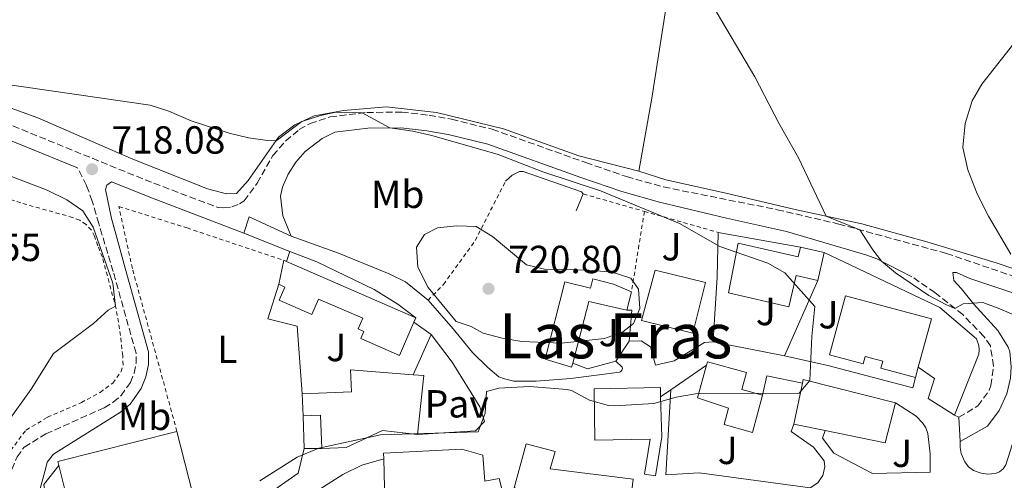
# Model space of a CAD drawing. Units: metres. Extents: x 628044 to 631502, y 4722676 to 4725053.
# Drawn here: x 628589 to 628840, y 4723932 to 4724050 of the extents above; entities that cross this region are included whole.
import ezdxf
from ezdxf.enums import TextEntityAlignment as Align

# ---------------------------------------------------------------- set-up
doc = ezdxf.new("R2010")
doc.units = ezdxf.units.M
doc.header["$MEASUREMENT"] = 0
doc.linetypes.add('DGN Style 2', pattern=[1.7399219301090239, 1.043953158065414, -0.6959687720436097])
doc.linetypes.add('DGN Style 3', pattern=[2.435890702152634, 1.739921930109024, -0.6959687720436097])
for name, color, linetype, lineweight in [('Camino', 7, 'DGN Style 3', 0), ('Cota de punto acotado terreno', 7, 'Continuous', 0), ('Curva de nivel intermedia', 30, 'Continuous', 0), ('Edificio', 1, 'Continuous', 13), ('Etiqueta de uso rústico', 92, 'Continuous', 0), ('Línea  de muro-pared o tapia', 1, 'Continuous', 13), ('Línea de asfalto', 7, 'Continuous', 13), ('Línea de bordillo', 7, 'Continuous', 13), ('Línea de cambio de uso (parcela vista)', 92, 'Continuous', 0), ('Línea de muro de contención', 1, 'Continuous', 13), ('Margen derecho', 7, 'Continuous', 0), ('Nave industrial', 1, 'Continuous', 13), ('Pavimento', 7, 'Continuous', 0), ('Punto acotado terreno (símbolo)', 7, 'Continuous', 0), ('Tela metálica o alambrada', 7, 'DGN Style 2', 0), ('Texto de Área (paraje) menor', 7, 'Continuous', 0), ('Valla', 7, 'DGN Style 2', 0), ('Zona ajardinada', 92, 'Continuous', 0)]:
    doc.layers.add(name, color=color, linetype=linetype, lineweight=lineweight)
doc.styles.add('Style-Arial', font='arial.ttf')

# ---------------------------------------------------------------- blocks, each defined once
blk = doc.blocks.new('5PATER')
at = {"layer": 'Punto acotado terreno (símbolo)', "linetype": 'Continuous', "lineweight": 0}
h = blk.add_hatch(color=51, dxfattribs=at)
edge = h.paths.add_edge_path()
edge.add_ellipse((0, 0), major_axis=(-0.1095731443231308, -0.1110710700762829), ratio=0.9994222409660317, start_angle=0, end_angle=360)

msp = doc.modelspace()

# ---------------------------------------------------------------- linework, layer by layer
at = {"layer": 'Camino', "color": 7, "linetype": 'DGN Style 3', "lineweight": 0}
for points in [[(628577.879999999, 4724026.230000001, 717.0500000000029), (628620.6900000017, 4724008.790000001, 717.779999999999), (628639.36, 4724001.670000002, 718.5099999999949), (628640.7800000014, 4724001.58, 718.5899999999965), (628642.8899999993, 4724001.859999999, 718.6300000000048), (628644.8799999985, 4724002.619999999, 718.5599999999978), (628646.0799999988, 4724003.380000002, 718.4600000000065), (628649.3399999999, 4724007.920000001, 717.7899999999937), (628653.39, 4724015.020000001, 717.0700000000072), (628656.6700000013, 4724018.710000004, 716.3099999999977), (628660.1000000001, 4724021.609999999, 715.7400000000054), (628662.8999999985, 4724023.200000001, 715.4100000000037), (628668.0399999995, 4724024.87, 715.3600000000007), (628677.3700000013, 4724026.000000002, 715.0599999999978), (628686.3299999977, 4724026.090000001, 714.9700000000014), (628693.3500000006, 4724025.290000001, 714.9199999999984), (628699.0599999992, 4724024.27, 714.9400000000024), (628709.4599999995, 4724021.720000002, 714.9499999999972), (628733.4299999997, 4724013.170000002, 714.8099999999977), (628743.8299999977, 4724009.600000001, 714.3600000000007), (628753.2699999991, 4724006.960000002, 714.1199999999955), (628782.350000001, 4724001.15, 711.979999999996), (628798.089999999, 4723997.480000001, 710.4600000000065), (628825.6099999985, 4723989.970000001, 708.1300000000048), (628846.9999999992, 4723982.660000001, 705.529999999999)], [(628583.1000000003, 4723927.290000002, 718.5800000000019), (628585.6099999984, 4723932.52, 718.4199999999984), (628587.9799999997, 4723937.92, 718.3899999999995), (628589.7899999979, 4723940.460000001, 718.2500000000001), (628595.3400000001, 4723943.800000001, 718.1900000000023), (628610.2499999988, 4723950.510000001, 718.2200000000012), (628612.5599999977, 4723951.920000001, 718.2500000000001), (628614.5499999993, 4723953.61, 718.2599999999949), (628616.9299999997, 4723956.930000001, 718.2799999999991), (628617.8799999976, 4723959.300000002, 718.2899999999936), (628618.3799999983, 4723961.890000002, 718.300000000003), (628618.3799999983, 4723964.460000004, 718.300000000003), (628612.5599999977, 4723985.310000002, 719.7299999999959), (628608.8500000018, 4723997.580000001, 719.6199999999953), (628607.2100000011, 4724003.340000002, 718.6499999999944), (628605.7299999993, 4724007.34, 718.229999999996), (628603.4400000004, 4724011.83, 717.550000000003)], [(628828.8099999994, 4723948.060000001, 712.8500000000058), (628833.6799999997, 4723950.970000001, 711.9299999999931), (628836.5900000001, 4723954.980000001, 711.3999999999944), (628837.0199999991, 4723956.210000004, 711.3399999999965), (628837.6900000019, 4723961.17, 711.1499999999943), (628836.8599999984, 4723966.300000002, 710.9700000000012), (628835.1999999997, 4723968.760000001, 710.9100000000037), (628829.7899999983, 4723974.330000001, 710.2700000000042), (628822.6999999983, 4723979.930000001, 709.300000000003), (628816.7800000019, 4723984.010000002, 709.3999999999943)]]:
    msp.add_polyline3d(points, dxfattribs=at)
at = {"layer": 'Curva de nivel intermedia', "color": 30, "linetype": 'Continuous', "lineweight": 0, "flags": 128}
for points, elevation in [([(628845.05, 4723973.289999999), (628839.3200000013, 4723975.779999999), (628834.9500000017, 4723977.409999998), (628829.9500000015, 4723977.09), (628827.8200000013, 4723975.88), (628825.4400000009, 4723976.859999998), (628821.1400000004, 4723979.179999999), (628812.5999999997, 4723985.04), (628809.0200000012, 4723987.960000001), (628806.8200000018, 4723990.84), (628803.5200000005, 4723995.999999999), (628794.8700000005, 4723999.480000001), (628787.8400000007, 4724014.400000001), (628782.8000000003, 4724023.279999999), (628776.6300000012, 4724035.15), (628764.5700000002, 4724055.680000001), (628759.3200000019, 4724063.3), (628754.1699999999, 4724069.270000001), (628743.1500000004, 4724079.449999999), (628734.3600000017, 4724088.949999998)], 710.0000000000001), ([(628842.0700000006, 4723989.760000001), (628836.3600000021, 4723999.51), (628833.4600000007, 4724005.189999999), (628831.1400000006, 4724011.300000001), (628829.7900000005, 4724017.01), (628830.4600000011, 4724023.21), (628832.2100000012, 4724028.960000001), (628834.7200000014, 4724033.279999999), (628843.7900000017, 4724044.819999999)], 705), ([(628583.0500000011, 4724033.500000001), (628622.0300000005, 4724027.91), (628626.7600000001, 4724026.380000002), (628632.5100000012, 4724023.859999998), (628642.2300000021, 4724020.680000001), (628647.1699999997, 4724019.49), (628652.0300000011, 4724018.82), (628654.2100000003, 4724018.750000001), (628660.7700000006, 4724023.699999999), (628665.5400000005, 4724025.269999999), (628669.49, 4724026.050000001), (628676.2500000015, 4724025.930000001), (628683.29, 4724022.05), (628689.2100000011, 4724021.25), (628694.0700000003, 4724020.099999999), (628711.0100000007, 4724015.25), (628722.4200000013, 4724010.850000001), (628737.1800000003, 4724005.930000001)], 715.0000000000001), ([(628578.4800000002, 4724012.710000001), (628595.6500000008, 4724006.109999998), (628600.6799999999, 4724003.63), (628604.8100000008, 4724000.84), (628607.4300000003, 4723996.649999999), (628612.4400000017, 4723982.38), (628613.1400000011, 4723976.45), (628611.2700000004, 4723975.42), (628607.550000001, 4723972.08), (628597.2600000004, 4723964.34), (628591.5300000014, 4723955.279999998), (628585.3800000001, 4723946.519999999)], 720), ([(628737.1800000003, 4724005.930000001), (628757.3600000017, 4723997.619999999), (628767.7100000007, 4723991.759999999), (628779.9300000004, 4723987.480000001), (628784.2700000011, 4723984.970000001), (628792.0100000015, 4723976.380000001), (628791.1800000002, 4723968.709999999), (628790.6799999994, 4723957.5), (628787.9800000016, 4723954.270000001), (628761.4400000009, 4723954.09), (628756.5300000003, 4723953.180000001), (628750.8000000014, 4723951.59), (628740.7200000008, 4723950.989999999), (628739.1800000007, 4723951.060000001), (628734.3700000006, 4723952.439999999), (628729.7100000003, 4723954.9), (628728.5999999995, 4723955.189999999), (628719.0500000007, 4723955.949999998), (628711.1900000018, 4723955.509999999), (628707.9700000009, 4723954.679999999), (628707.6800000004, 4723949.119999998), (628705.860000001, 4723944.310000001), (628680.8800000006, 4723943.559999999), (628665.1300000015, 4723940.15), (628659.5700000003, 4723937.899999999), (628650.0199999994, 4723931.8)], 715.0000000000001), ([(628727.1700000011, 4723967.02), (628717.0400000013, 4723967.46), (628711.9900000021, 4723968.279999998), (628707.1500000006, 4723969.529999999), (628704.0500000004, 4723971.249999999), (628700.2400000016, 4723972.519999998), (628693.1200000005, 4723981.24), (628690.4900000019, 4723986.449999998), (628690.150000002, 4723991.570000002), (628692.1200000013, 4723994.789999999), (628695.5000000009, 4723996.529999998), (628700.4000000004, 4723997.039999999), (628705.3899999993, 4723996.819999999), (628709.5300000011, 4723994.3), (628718.2300000006, 4723987.039999999), (628722.8500000006, 4723985.949999999), (628734.1900000018, 4723985.659999998), (628740.1900000012, 4723985.16), (628744.9100000019, 4723983.600000001), (628746.8899999999, 4723980.789999999), (628747.2300000018, 4723975.84), (628745.6100000015, 4723972.06), (628742.850000001, 4723969.95), (628738.1600000015, 4723968.2), (628727.1700000011, 4723967.02)], 720)]:
    msp.add_lwpolyline(points, dxfattribs=dict(at, elevation=elevation))
at = {"layer": 'Edificio', "color": 51, "linetype": 'Continuous', "lineweight": 13, "extrusion": (0.04179394191113587, -0.009613288431721113, 0.9990800023546949), "elevation": -18415.77413988663, "flags": 128}
msp.add_lwpolyline([(4744725.023907797, 445776.8043791787), (4744725.023907796, 445770.5085154565)], dxfattribs=at)
at = {"layer": 'Edificio', "color": 51, "linetype": 'Continuous', "lineweight": 13, "elevation": 718.1699999999983, "flags": 128}
msp.add_lwpolyline([(628794.4000000004, 4723990.17), (628792.7599999999, 4723983.039999999)], dxfattribs=at)
at = {"layer": 'Edificio', "color": 51, "linetype": 'Continuous', "lineweight": 13, "extrusion": (-0.05733384277007886, -0.2745753562955348, 0.9598547828647812), "elevation": -1332439.561076042, "flags": 128}
msp.add_lwpolyline([(-350202.5601062342, 4562146.101018501), (-350202.5601062342, 4562152.625142962)], dxfattribs=at)
at = {"layer": 'Edificio', "color": 51, "linetype": 'Continuous', "lineweight": 13, "extrusion": (-0.0234260627806, 0.01008622142934216, 0.9996746909469488), "elevation": 33643.51721638931, "flags": 128}
msp.add_lwpolyline([(-4587514.479598554, -1290291.674524492), (-4587514.479598555, -1290290.890368896)], dxfattribs=at)
at = {"layer": 'Edificio', "color": 51, "linetype": 'Continuous', "lineweight": 13, "extrusion": (-0.02008968064842374, 0.008729625368793651, 0.9997600704030768), "elevation": 29332.4751768184, "flags": 128}
msp.add_lwpolyline([(-4583164.266704862, -1305762.795780967), (-4583164.266704862, -1305726.729925923)], dxfattribs=at)
at = {"layer": 'Edificio', "color": 51, "linetype": 'Continuous', "lineweight": 13, "extrusion": (-0.02812506961622969, -0.1080839452193951, 0.9937438509218023), "elevation": -527550.8853709584, "flags": 128}
msp.add_lwpolyline([(-581152.4478003167, 4700559.654290503), (-581152.4478003167, 4700554.819189677)], dxfattribs=at)
at = {"layer": 'Edificio', "color": 51, "linetype": 'Continuous', "lineweight": 13, "extrusion": (0.2254453949221453, -0.1818724428463961, 0.9571294522902754), "elevation": -716721.5362517486, "flags": 128}
msp.add_lwpolyline([(4071489.405660318, 2370769.489325353), (4071485.047831492, 2370778.81058213), (4071470.196313947, 2370771.836901134)], dxfattribs=at)
at = {"layer": 'Edificio', "color": 51, "linetype": 'Continuous', "lineweight": 13, "extrusion": (0.003332292002880535, 0.007636502495235744, 0.9999652892274051), "elevation": 38893.89889090133, "flags": 128}
msp.add_lwpolyline([(628684.0355639595, 4723814.246030367), (628683.5555333004, 4723813.145998293)], dxfattribs=at)
at = {"layer": 'Edificio', "color": 51, "linetype": 'Continuous', "lineweight": 13, "extrusion": (-0.05234247859887193, 0.04460493745796378, 0.9976325297866433), "elevation": 178523.422833131, "flags": 128}
msp.add_lwpolyline([(-4003282.072423703, -2579321.795965889), (-4003283.650859829, -2579319.614787447), (-4003271.171173156, -2579311.035485577)], dxfattribs=at)
at = {"layer": 'Edificio', "color": 51, "linetype": 'Continuous', "lineweight": 13, "extrusion": (-0.05418264560318804, -0.1994222372539268, 0.9784145400616643), "elevation": -975431.6520747886, "flags": 128}
msp.add_lwpolyline([(-631769.4128202031, 4621755.060689761), (-631769.4128202032, 4621752.254036953)], dxfattribs=at)
at = {"layer": 'Edificio', "color": 51, "linetype": 'Continuous', "lineweight": 13, "extrusion": (0.001903502010360055, 0.009126379503713415, 0.9999565419943264), "elevation": 45029.34199662915, "flags": 128}
msp.add_lwpolyline([(628784.1102731944, 4723732.070950896), (628786.3004595842, 4723742.5713882)], dxfattribs=at)
at = {"layer": 'Edificio', "color": 51, "linetype": 'Continuous', "lineweight": 13, "extrusion": (0.07198734632916386, -0.004656339484239127, 0.9973946763799638), "elevation": 23986.46582148498, "flags": 128}
msp.add_lwpolyline([(4754692.491711812, -321663.9438112468), (4754693.452640265, -321664.082434861), (4754688.967232858, -321688.064320116)], dxfattribs=at)
at = {"layer": 'Edificio', "color": 51, "linetype": 'Continuous', "lineweight": 13, "extrusion": (0.008864709332492256, -0.2158364015570096, 0.9763892997628414), "elevation": -1013323.241117543, "flags": 128}
msp.add_lwpolyline([(821987.4420678732, 4583493.936398122), (821987.4420678732, 4583499.67665073)], dxfattribs=at)
at = {"layer": 'Edificio', "color": 51, "linetype": 'Continuous', "lineweight": 13, "extrusion": (0.07106746024897684, -0.001558875743587462, 0.997470293292074), "elevation": 38040.3533704221, "flags": 128}
msp.add_lwpolyline([(4736605.45728698, -523686.3659760022), (4736595.192505383, -523683.9744579105), (4736598.004685594, -523668.4999290818)], dxfattribs=at)
at = {"layer": 'Edificio', "color": 51, "linetype": 'Continuous', "lineweight": 13, "extrusion": (0.001966108043425054, 0.2228412442493311, 0.9748527654372078), "elevation": 1054629.340493875, "flags": 128}
msp.add_lwpolyline([(-586964.1404869414, -4610212.741938782), (-586963.7055973691, -4610221.447349231), (-586959.3173562883, -4610221.222982981)], dxfattribs=at)
at = {"layer": 'Edificio', "color": 51, "linetype": 'Continuous', "lineweight": 13, "extrusion": (0.06832209872354994, -0.01393805018367013, 0.9975659484881625), "elevation": -22164.38146206148, "flags": 128}
msp.add_lwpolyline([(4754298.091984726, 327406.1957856652), (4754298.091984726, 327414.370252009)], dxfattribs=at)
at = {"layer": 'Edificio', "color": 51, "linetype": 'Continuous', "lineweight": 13, "extrusion": (-0.0007396140415324081, 0.03005024452326461, 0.9995481157879104), "elevation": 142207.7878736798, "flags": 128}
msp.add_lwpolyline([(-744724.4711548935, -4704878.838310956), (-744724.4711548935, -4704889.816594063)], dxfattribs=at)
at = {"layer": 'Edificio', "color": 1, "linetype": 'Continuous', "lineweight": 13}
for points in [[(628772.3899999997, 4723992.59, 723.2299999999959), (628787.6900000004, 4723989.07, 723.3899999999995), (628788.2699999996, 4723991.58, 718.4400000000023), (628794.4000000004, 4723990.17, 718.1699999999983), (628792.7599999999, 4723983.039999999, 718.1699999999983), (628787.1900000004, 4723984.32, 723.1199999999953), (628785.3499999996, 4723976.32, 720.2100000000065), (628769.9199999999, 4723979.869999999, 720.3800000000047)], [(628656.8700000001, 4723987.890000001, 723.5200000000042), (628689.9400000004, 4723973.52, 724.3099999999977), (628689.4600000001, 4723972.42, 724.320000000007), (628685.75, 4723963.880000001, 724.4100000000036), (628675.8600000005, 4723968.180000001, 724.1999999999972), (628676.6600000003, 4723970.029999999, 724.25), (628675.2000000002, 4723970.67, 723.9799999999959), (628676.3799999999, 4723973.380000001, 722.1499999999943), (628665.0899999999, 4723978.289999999, 721.779999999999), (628663.3799999999, 4723974.350000001, 721.3999999999943), (628654.9900000002, 4723977.99, 721.6699999999983), (628656.4600000001, 4723981.369999999, 721.6699999999983), (628654.8700000001, 4723982.07, 721.6699999999983), (628656.1500000004, 4723988.199999999, 723.5)], [(628764, 4723982.49, 722.9100000000036), (628760.79, 4723969.560000001, 725.7599999999949), (628747.6100000005, 4723972.83, 725.6000000000058), (628751.1799999997, 4723985.67, 722.75)], [(628740.5199999996, 4723982.08, 723.9799999999959), (628745.0800000001, 4723980.130000001, 723.5500000000029), (628743.8700000001, 4723975.480000001, 723.0099999999949), (628734.1900000004, 4723977.689999999, 725.7100000000065), (628730.0599999997, 4723961.939999999, 723.6900000000023), (628729.7800000003, 4723960.869999999, 723.5500000000029), (628723.0199999996, 4723962.91, 724.679999999993), (628728.0199999996, 4723982.710000001, 726.25), (628734.5899999999, 4723981.039999999, 723.7100000000065), (628735.1900000004, 4723983.430000001, 723.820000000007)], [(628821.7699999996, 4723973.210000001, 720.429999999993), (628818.4299999997, 4723960.859999999, 717.7299999999959), (628817.7100000001, 4723958.210000001, 717.1499999999943), (628808.8600000005, 4723960.609999999, 717.3099999999977), (628809.3399999999, 4723962.369999999, 720.5399999999936), (628804.8399999999, 4723963.58, 720.1100000000006), (628804.3300000001, 4723961.720000001, 717.1999999999972), (628795.7300000006, 4723964.050000001, 717.6300000000047), (628799.8099999997, 4723979.15, 720.6499999999943)], [(628778.6100000005, 4723953.720000001, 716.9799999999959), (628776.0199999996, 4723944.199999999, 716.9799999999959), (628768.75, 4723946.180000001, 716.9799999999959), (628769.9000000004, 4723950.390000001, 722.3099999999977), (628762.0099999999, 4723953.050000001, 721.5599999999977), (628764.2599999999, 4723961.359999999, 721.070000000007), (628764.4900000002, 4723962.199999999, 721.0200000000042), (628774.4699999997, 4723959.480000001, 721.0800000000019), (628773.2999999998, 4723955.17, 716.9799999999959)], [(628691.9600000001, 4723958.74, 720.5399999999936), (628690.3799999999, 4723943.689999999, 721.1300000000047), (628681.3799999999, 4723944.640000001, 720.2700000000042), (628672.1200000001, 4723940.369999999, 723.820000000007), (628665.8799999999, 4723940.109999999, 722.8000000000029), (628665.5199999996, 4723948.600000001, 720.8600000000006), (628661.1299999999, 4723948.42, 720.9100000000036), (628660.9000000004, 4723954.02, 722.1499999999943), (628673.5099999999, 4723954.550000001, 719.8899999999995), (628673.2699999996, 4723960.199999999, 719.4600000000065), (628689.2800000003, 4723958.949999999, 720.3899999999995)], [(628812.5899999999, 4723951.730000001, 718.1100000000006), (628809.9800000006, 4723941.52, 718.279999999999), (628794.6100000005, 4723944.67, 719.3800000000047), (628786.6200000001, 4723946.300000001, 719.9499999999972), (628788.8099999997, 4723956.800000001, 719.8500000000058), (628789.0099999999, 4723957.75, 719.8399999999965)], [(628752.8499999996, 4723943.100000001, 721.7200000000012), (628751.2400000002, 4723933.060000001, 717.679999999993), (628748.4299999997, 4723933.51, 717.679999999993), (628749.8600000005, 4723942.430000001, 721.7200000000012), (628735.7400000002, 4723942.230000001, 721.3999999999943), (628735.5300000003, 4723955.310000001, 721.779999999999), (628752.4800000006, 4723955.640000001, 721.779999999999), (628752.5499999998, 4723953.33, 721.7700000000042)], [(628750.7599999999, 4723928.66, 713.75), (628750.2699999996, 4723924.630000001, 713.5899999999965), (628744.9100000003, 4723925.279999999, 717.5800000000019), (628744.5300000003, 4723922.130000001, 716.3399999999965), (628742.4199999999, 4723922.380000001, 716.2299999999959), (628742.0800000001, 4723919.52, 715.75), (628758.0300000003, 4723919.439999999, 715.4199999999983), (628758.8300000001, 4723907.07, 715.6399999999995), (628732.04, 4723905.279999999, 713), (628731.6699999999, 4723910.789999999, 712.8899999999995), (628741.1699999999, 4723911.430000001, 715.5800000000019), (628741.0700000003, 4723912.960000001, 715.3699999999953), (628730.0800000001, 4723913.380000001, 714.3999999999943), (628730.4299999997, 4723918.390000001, 714.3999999999943), (628721.3700000001, 4723919.27, 714.3999999999943), (628722.4500000002, 4723928.66, 719.4600000000065), (628715.0499999998, 4723929.99, 717.7400000000052), (628718.1500000004, 4723941.289999999, 717.4100000000036), (628725.54, 4723939.27, 717.5800000000019), (628724.3300000001, 4723934.84, 717.679999999993), (628745.4900000002, 4723932.27, 717.3099999999977), (628745.1399999997, 4723929.350000001, 713.9700000000012)]]:
    msp.add_polyline3d(points, close=True, dxfattribs=at)
at = {"layer": 'Edificio', "color": 51, "linetype": 'Continuous', "lineweight": 13}
for points in [[(628792.7599999999, 4723983.039999999, 718.1699999999983), (628787.1900000004, 4723984.32, 723.1199999999953), (628785.3499999996, 4723976.32, 720.2100000000065), (628769.9199999999, 4723979.869999999, 720.3800000000047), (628772.3899999997, 4723992.59, 723.2299999999959), (628787.6900000004, 4723989.07, 723.3899999999995), (628788.2699999996, 4723991.58, 718.4400000000023)], [(628760.79, 4723969.560000001, 725.7599999999949), (628747.6100000005, 4723972.83, 725.6000000000058), (628751.1799999997, 4723985.67, 722.75), (628764, 4723982.49, 722.9100000000036), (628760.79, 4723969.560000001, 725.7599999999949)], [(628689.4600000001, 4723972.42, 724.320000000007), (628685.75, 4723963.880000001, 724.4100000000036), (628675.8600000005, 4723968.180000001, 724.1999999999972), (628676.6600000003, 4723970.029999999, 724.25), (628675.2000000002, 4723970.67, 723.9799999999959), (628676.3799999999, 4723973.380000001, 722.1499999999943), (628665.0899999999, 4723978.289999999, 721.779999999999), (628663.3799999999, 4723974.350000001, 721.3999999999943), (628654.9900000002, 4723977.99, 721.6699999999983), (628656.4600000001, 4723981.369999999, 721.6699999999983), (628654.8700000001, 4723982.07, 721.6699999999983)], [(628730.0599999997, 4723961.939999999, 723.6900000000023), (628729.7800000003, 4723960.869999999, 723.5500000000029), (628723.0199999996, 4723962.91, 724.679999999993), (628728.0199999996, 4723982.710000001, 726.25), (628734.5899999999, 4723981.039999999, 723.7100000000065), (628735.1900000004, 4723983.430000001, 723.820000000007), (628740.5199999996, 4723982.08, 723.9799999999959), (628745.0800000001, 4723980.130000001, 723.5500000000029)], [(628817.7100000001, 4723958.210000001, 717.1499999999943), (628808.8600000005, 4723960.609999999, 717.3099999999977), (628809.3399999999, 4723962.369999999, 720.5399999999936), (628804.8399999999, 4723963.58, 720.1100000000006), (628804.3300000001, 4723961.720000001, 717.1999999999972), (628795.7300000006, 4723964.050000001, 717.6300000000047), (628799.8099999997, 4723979.15, 720.6499999999943), (628821.7699999996, 4723973.210000001, 720.429999999993), (628818.4299999997, 4723960.859999999, 717.7299999999959)], [(628778.6100000005, 4723953.720000001, 716.9799999999959), (628776.0199999996, 4723944.199999999, 716.9799999999959), (628768.75, 4723946.180000001, 716.9799999999959), (628769.9000000004, 4723950.390000001, 722.3099999999977), (628762.0099999999, 4723953.050000001, 721.5599999999977), (628764.2599999999, 4723961.359999999, 721.070000000007)], [(628764.2599999999, 4723961.359999999, 721.070000000007), (628764.4900000002, 4723962.199999999, 721.0200000000042), (628774.4699999997, 4723959.480000001, 721.0800000000019), (628773.2999999998, 4723955.17, 716.9799999999959), (628778.6100000005, 4723953.720000001, 716.9799999999959)], [(628660.9000000004, 4723954.02, 722.1499999999943), (628673.5099999999, 4723954.550000001, 719.8899999999995), (628673.2699999996, 4723960.199999999, 719.4600000000065), (628689.2800000003, 4723958.949999999, 720.3899999999995)], [(628752.5499999998, 4723953.33, 721.7700000000042), (628752.8499999996, 4723943.100000001, 721.7200000000012), (628751.2400000002, 4723933.060000001, 717.679999999993), (628748.4299999997, 4723933.51, 717.679999999993), (628749.8600000005, 4723942.430000001, 721.7200000000012), (628735.7400000002, 4723942.230000001, 721.3999999999943), (628735.5300000003, 4723955.310000001, 721.779999999999), (628752.4800000006, 4723955.640000001, 721.779999999999), (628752.5499999998, 4723953.33, 721.7700000000042)], [(628690.3799999999, 4723943.689999999, 721.1300000000047), (628681.3799999999, 4723944.640000001, 720.2700000000042), (628672.1200000001, 4723940.369999999, 723.820000000007), (628665.8799999999, 4723940.109999999, 722.8000000000029)], [(628715.0499999998, 4723929.99, 717.7400000000052), (628718.1500000004, 4723941.289999999, 717.4100000000036), (628725.54, 4723939.27, 717.5800000000019), (628724.3300000001, 4723934.84, 717.679999999993), (628745.4900000002, 4723932.27, 717.3099999999977), (628745.1399999997, 4723929.350000001, 713.9700000000012), (628750.7599999999, 4723928.66, 713.75)], [(628681.7199999997, 4723937.4, 717.6199999999953), (628681.6799999997, 4723938.859999999, 717.5800000000019), (628701.6900000004, 4723939.949999999, 717.679999999993), (628707.0499999998, 4723938.359999999, 717.9499999999972), (628707.5899999999, 4723931.75, 718.0099999999949), (628711.2400000002, 4723932.4, 715.4199999999983), (628713.0899999999, 4723924.949999999, 715.4199999999983), (628719.6799999997, 4723910.619999999, 714.5099999999949), (628718.9600000001, 4723910.529999999, 714.5200000000042)]]:
    msp.add_polyline3d(points, dxfattribs=at)
at = {"layer": 'Edificio', "color": 1, "linetype": 'Continuous', "lineweight": 13}
msp.add_polyline3d([(628681.9900000002, 4723926.430000001, 717.9499999999972), (628681.7199999997, 4723937.4, 717.6199999999953), (628681.6799999997, 4723938.859999999, 717.5800000000019), (628701.6900000004, 4723939.949999999, 717.679999999993), (628707.0499999998, 4723938.359999999, 717.9499999999972), (628707.5899999999, 4723931.75, 718.0099999999949), (628711.2400000002, 4723932.4, 715.4199999999983), (628713.0899999999, 4723924.949999999, 715.4199999999983)], dxfattribs=at)
at = {"layer": 'Línea  de muro-pared o tapia', "color": 1, "linetype": 'Continuous', "lineweight": 13, "extrusion": (0.01519719959696117, -0.002715849357754946, 0.9998808275423008), "elevation": -2558.243943317668, "flags": 128}
msp.add_lwpolyline([(628683.7356078544, 4724005.813977123), (628704.7781931444, 4724002.053963257)], dxfattribs=at)
at = {"layer": 'Línea  de muro-pared o tapia', "color": 1, "linetype": 'Continuous', "lineweight": 13, "extrusion": (0.02393186274344198, 0.05366538917741126, 0.9982721532478337), "elevation": 269277.1135773321, "flags": 128}
msp.add_lwpolyline([(1349721.663081111, -4562580.177694423), (1349721.663081111, -4562559.074813104)], dxfattribs=at)
at = {"layer": 'Línea  de muro-pared o tapia', "color": 1, "linetype": 'Continuous', "lineweight": 13, "extrusion": (0.03630529797892839, -0.03102656944602386, 0.998858987709012), "elevation": -123020.953424122, "flags": 128}
msp.add_lwpolyline([(3999695.406857806, 2588158.845242728), (3999696.261115499, 2588157.798273868), (3999689.814778853, 2588153.191610888)], dxfattribs=at)
at = {"layer": 'Línea  de muro-pared o tapia', "color": 1, "linetype": 'Continuous', "lineweight": 13, "extrusion": (-0.08675878959745412, 0.06334768765622509, 0.994213248199899), "elevation": 245423.9976461617, "flags": 128}
msp.add_lwpolyline([(-4185937.766280657, -2264698.315076266), (-4185937.766280657, -2264692.82284539)], dxfattribs=at)
at = {"layer": 'Línea  de muro-pared o tapia', "color": 1, "linetype": 'Continuous', "lineweight": 13, "extrusion": (0.009822691833592391, 0.02193520507592719, 0.9997111390313801), "elevation": 110516.851233155, "flags": 128}
msp.add_lwpolyline([(1356886.658834042, -4567032.529368982), (1356886.658834042, -4567021.295335867)], dxfattribs=at)
at = {"layer": 'Línea  de muro-pared o tapia', "color": 1, "linetype": 'Continuous', "lineweight": 13, "extrusion": (-0.009927940799525824, -0.01476241632067426, 0.9998417410049735), "elevation": -75259.49821334374, "flags": 128}
msp.add_lwpolyline([(628720.6848926933, 4723371.255634394), (628717.2339705648, 4723366.125075313)], dxfattribs=at)
at = {"layer": 'Línea  de muro-pared o tapia', "color": 1, "linetype": 'Continuous', "lineweight": 13, "extrusion": (-0.02825362697688552, -0.216828736728236, 0.9758007130000923), "elevation": -1041353.723587035, "flags": 128}
msp.add_lwpolyline([(13088.15658212896, 4650440.16702753), (13085.6397966675, 4650441.401811294), (13082.601992902, 4650440.944483975)], dxfattribs=at)
at = {"layer": 'Línea  de muro-pared o tapia', "color": 1, "linetype": 'Continuous', "lineweight": 13, "extrusion": (0.03909378324876637, -0.007685653159285207, 0.9992059881960343), "elevation": -11008.90405594747, "flags": 128}
msp.add_lwpolyline([(4756531.930121648, 294086.4573245433), (4756531.930121648, 294105.0306414253)], dxfattribs=at)
at = {"layer": 'Línea  de muro-pared o tapia', "color": 1, "linetype": 'Continuous', "lineweight": 13, "extrusion": (0.03390496514353197, 0.0124880781841943, 0.9993470374408889), "elevation": 81030.00655123385, "flags": 128}
msp.add_lwpolyline([(4215524.63149261, -2221243.598345148), (4215525.304004925, -2221236.125679814), (4215527.980497345, -2221233.081260604)], dxfattribs=at)
at = {"layer": 'Línea  de muro-pared o tapia', "color": 1, "linetype": 'Continuous', "lineweight": 13, "extrusion": (0.001087711245426618, -0.03235940951837725, 0.999475705307472), "elevation": -151462.9260402667, "flags": 128}
msp.add_lwpolyline([(787004.8337601223, 4697713.063917194), (787004.8337601223, 4697721.402993881)], dxfattribs=at)
at = {"layer": 'Línea  de muro-pared o tapia', "color": 1, "linetype": 'Continuous', "lineweight": 13, "extrusion": (0.003072653350450647, -0.01024022694433835, 0.9999428466435051), "elevation": -45726.60092712584, "flags": 128}
msp.add_lwpolyline([(628635.0824180854, 4723699.494595869), (628654.6720797736, 4723713.185313707), (628656.241887993, 4723719.515645622)], dxfattribs=at)
at = {"layer": 'Línea  de muro-pared o tapia', "color": 1, "linetype": 'Continuous', "lineweight": 13, "extrusion": (0.1308535122493572, 0.0005854743054410163, 0.9914015410275724), "elevation": 85739.68914705068, "flags": 128}
msp.add_lwpolyline([(4721080.031688186, -644114.512869415), (4721080.031688186, -644110.0040558242)], dxfattribs=at)
at = {"layer": 'Línea  de muro-pared o tapia', "color": 1, "linetype": 'Continuous', "lineweight": 13, "extrusion": (0.02048328438222027, -0.005760294336549827, 0.9997736014068752), "elevation": -13617.44812808104, "flags": 128}
msp.add_lwpolyline([(4717703.971015044, 673593.9261567645), (4717704.939996758, 673594.3961295631), (4717710.659580591, 673592.0462655688)], dxfattribs=at)
at = {"layer": 'Línea  de muro-pared o tapia', "color": 1, "linetype": 'Continuous', "lineweight": 13}
for points in [[(628660.9000000004, 4723954.02, 718.9100000000036), (628659.5899999999, 4723971.390000001, 720.0899999999965), (628652.1299999999, 4723973.210000001, 720.5200000000042), (628654.8700000001, 4723982.07, 721.1699999999983)], [(628817.7100000001, 4723958.210000001, 714.9700000000012), (628817, 4723955.560000001, 714.7599999999949), (628795.3099999997, 4723961.289999999, 716.0500000000029), (628784.1799999997, 4723963.800000001, 716.8600000000006)], [(628643.54, 4723914.619999999, 715.5800000000019), (628662.5800000001, 4723927.859999999, 715.7400000000052), (628671.2400000002, 4723933.460000001, 715.8000000000029), (628676.1100000005, 4723935.83, 715.8000000000029), (628681.7199999997, 4723937.4, 715.8000000000029)]]:
    msp.add_polyline3d(points, dxfattribs=at)
at = {"layer": 'Línea de asfalto', "color": 7, "linetype": 'Continuous', "lineweight": 13, "extrusion": (-0.008888462335500655, 0.00302035127740766, 0.9999559353868908), "elevation": 9399.217381393008, "flags": 128}
msp.add_lwpolyline([(628639.6060042827, 4723987.538450661), (628628.895449629, 4723992.438473011), (628627.4955049348, 4723988.318454219)], dxfattribs=at)
at = {"layer": 'Línea de asfalto', "color": 7, "linetype": 'Continuous', "lineweight": 13, "extrusion": (-0.04243265843454505, 0.01703079488561186, 0.9989541638752708), "elevation": 54496.34239437649, "flags": 128}
msp.add_lwpolyline([(-4618216.935140594, -1174916.59062691), (-4618216.935140595, -1174903.905501763)], dxfattribs=at)
at = {"layer": 'Línea de asfalto', "color": 7, "linetype": 'Continuous', "lineweight": 13}
msp.add_polyline3d([(628693.079999998, 4723978.020000001, 718.7100000000065), (628687.2699999987, 4723982.690000001, 719.5099999999949), (628683.1400000004, 4723984.76, 719.6000000000058), (628670.1999999986, 4723990.050000001, 719.4900000000054), (628658.0500000004, 4723994.380000001, 718.9299999999931)], dxfattribs=at)
at = {"layer": 'Línea de bordillo', "color": 7, "linetype": 'Continuous', "lineweight": 13, "flags": 128}
for points, elevation in [([(628657.6999999996, 4723990.439999999), (628656.8700000002, 4723987.890000002)], 719.3999999999944), ([(628828.8099999994, 4723948.060000001), (628827.6600000004, 4723948.61)], 712.8500000000058)]:
    msp.add_lwpolyline(points, dxfattribs=dict(at, elevation=elevation))
at = {"layer": 'Línea de bordillo', "color": 7, "linetype": 'Continuous', "lineweight": 13, "extrusion": (0.3641378167575097, 0.09890162883907788, 0.9260788941661782), "elevation": 696804.6271227896, "flags": 128}
msp.add_lwpolyline([(4394024.481199844, -1708260.42243516), (4394016.306968584, -1708264.000205874), (4394003.391897643, -1708268.134518698)], dxfattribs=at)
at = {"layer": 'Línea de bordillo', "color": 7, "linetype": 'Continuous', "lineweight": 13, "extrusion": (0.003649565666210189, -0.06105624708427591, 0.9981276548430227), "elevation": -285420.0726309911, "flags": 128}
msp.add_lwpolyline([(909573.8089180795, 4669289.486061199), (909573.8089180795, 4669295.698741781)], dxfattribs=at)
at = {"layer": 'Línea de bordillo', "color": 7, "linetype": 'Continuous', "lineweight": 13}
msp.add_polyline3d([(628689.9400000019, 4723973.52, 718.9100000000037), (628685.3199999996, 4723976.980000001, 719.4499999999972), (628679.3099999992, 4723980.760000002, 720.100000000006), (628664.5899999985, 4723987.84, 719.6699999999983), (628657.6999999996, 4723990.439999999, 719.3999999999944)], dxfattribs=at)
at = {"layer": 'Línea de cambio de uso (parcela vista)', "color": 92, "linetype": 'Continuous', "lineweight": 0}
for points in [[(628746.9600000001, 4724011.02, 714.1699999999983), (628750.3300000001, 4724029.630000001, 712.0099999999949), (628754.5999999996, 4724057.57, 710.679999999993), (628761.8399999999, 4724101.4, 707.5800000000019), (628765.7400000002, 4724124.560000001, 705.6399999999995), (628769.6799999997, 4724148.939999999, 704.9199999999983), (628774.2699999996, 4724177.99, 704.8099999999977), (628774.9699999997, 4724179.279999999, 704.8099999999977), (628775.7300000006, 4724180.01, 704.8099999999977), (628779.4500000002, 4724180.01, 704.6399999999995), (628790.0300000003, 4724176.52, 704.4199999999983), (628811.8099999997, 4724168.550000001, 703.9799999999959), (628827.5199999996, 4724164.189999999, 703.4600000000065)], [(628746.9600000001, 4724011.02, 714.1699999999983), (628731.6600000003, 4724014.880000001, 714.3399999999965), (628712.3300000001, 4724021.83, 714.6199999999953), (628695.25, 4724026, 714.279999999999), (628682.4299999997, 4724027.41, 714.2299999999959), (628671.4199999999, 4724026.51, 714.6199999999953), (628663.9100000003, 4724025.119999999, 714.6199999999953), (628659.0099999999, 4724022.83, 714.6699999999983), (628654.8499999996, 4724019.66, 714.8399999999965), (628647.0499999998, 4724008.57, 716.779999999999), (628644.0999999996, 4724005.310000001, 717.7700000000042), (628641.5, 4724005.16, 717.8899999999995), (628636.6600000003, 4724006.52, 717.8899999999995), (628617.1500000004, 4724014.199999999, 716.8899999999995), (628593.2699999996, 4724024.630000001, 716.3300000000019), (628538.1100000005, 4724044.539999999, 715.1199999999953)], [(628857.4000000004, 4723981.050000001, 703.5899999999965), (628838.3499999996, 4723987.57, 705.8099999999977), (628820.6500000004, 4723992.890000001, 707.1399999999995), (628803.9600000001, 4723997.5, 709.2400000000052), (628787.3300000001, 4724001.119999999, 710.6300000000047), (628768.8700000001, 4724005.49, 712.5099999999949), (628753.8600000005, 4724008.800000001, 713.6199999999953), (628746.9600000001, 4724011.02, 714.1699999999983)]]:
    msp.add_polyline3d(points, dxfattribs=at)
at = {"layer": 'Línea de muro de contención', "color": 1, "linetype": 'Continuous', "lineweight": 13, "extrusion": (0.01423947340998643, 0.03367124097669744, 0.9993315190306445), "elevation": 168734.5189095266, "flags": 128}
msp.add_lwpolyline([(1260918.446729067, -4592722.595713568), (1260918.446729066, -4592727.245810341)], dxfattribs=at)
at = {"layer": 'Línea de muro de contención', "color": 1, "linetype": 'Continuous', "lineweight": 13, "extrusion": (-0.9506191684580848, 0.07135833211826031, 0.3020450049203916), "elevation": -260405.2475930582, "flags": 128}
msp.add_lwpolyline([(-4757780.096379625, 83262.42679122073), (-4757780.377091165, 83262.41695159559), (-4757796.670070412, 83261.86033408495), (-4757808.072253565, 83259.6574452236)], dxfattribs=at)
at = {"layer": 'Línea de muro de contención', "color": 1, "linetype": 'Continuous', "lineweight": 13, "extrusion": (0.04703114673533838, 0.03228540766024098, 0.9983715358968179), "elevation": 182802.804111252, "flags": 128}
msp.add_lwpolyline([(3538766.484723523, -3186659.764804115), (3538766.484723523, -3186670.808471983)], dxfattribs=at)
at = {"layer": 'Línea de muro de contención', "color": 1, "linetype": 'Continuous', "lineweight": 13, "extrusion": (0.07333473248022858, -0.01623102730886178, 0.9971752959056659), "elevation": -29848.63514690361, "flags": 128}
msp.add_lwpolyline([(4748212.279589755, 405821.4012188317), (4748217.369864793, 405821.4012188317), (4748217.491017384, 405812.0814858937)], dxfattribs=at)
at = {"layer": 'Línea de muro de contención', "color": 1, "linetype": 'Continuous', "lineweight": 13, "extrusion": (0.04676397003248877, 0.03194942989291217, 0.998394894336063), "elevation": 181047.6882570807, "flags": 128}
msp.add_lwpolyline([(3545846.712518733, -3178876.873196552), (3545846.712518733, -3178880.051387861)], dxfattribs=at)
at = {"layer": 'Línea de muro de contención', "color": 1, "linetype": 'Continuous', "lineweight": 13}
for points in [[(628732.7400000002, 4724005.17, 719.0599999999977), (628732.2999999998, 4724005.710000001, 719.0599999999977), (628717.4100000003, 4724010.949999999, 719.2299999999959), (628716.4900000002, 4724010.939999999, 719.2299999999959), (628714.5700000003, 4724009.99, 719.3300000000019), (628712.8700000001, 4724008.4, 719.3899999999995)], [(628827.6600000003, 4723948.609999999, 714.3300000000019), (628833.9199999999, 4723964.220000001, 714.3300000000019), (628834.04, 4723965.300000001, 714.2899999999936), (628833.9400000004, 4723966.390000001, 714.2700000000042), (628833.3200000003, 4723968.09, 714.2700000000042), (628823.9299999997, 4723976.119999999, 714.429999999993), (628794.4000000004, 4723990.17, 714.5399999999936)], [(628693.0800000001, 4723978.02, 719.320000000007), (628699.5099999999, 4723970.67, 718.7100000000065), (628704.4500000002, 4723964.600000001, 717.4900000000052), (628708.3600000005, 4723960.779999999, 716.6900000000023), (628711.1399999997, 4723958.390000001, 716.5500000000029), (628712.5899999999, 4723957.880000001, 716.5200000000042), (628715.04, 4723957.26, 716.4400000000023), (628720.7400000002, 4723957.289999999, 717.4900000000052), (628729.5999999996, 4723957.960000001, 718.5200000000042), (628742.04, 4723959.619999999, 718.9100000000036), (628742.1900000004, 4723959.67, 718.8999999999943), (628742.4500000002, 4723959.850000001, 718.8999999999943), (628742.6399999997, 4723960.100000001, 718.8999999999943), (628742.7599999999, 4723960.560000001, 718.9199999999983), (628742.75, 4723960.710000001, 718.9199999999983), (628742.7100000001, 4723960.869999999, 718.929999999993), (628741.0800000001, 4723962.430000001, 719.070000000007)], [(628749.9400000004, 4723966.09, 719.7599999999949), (628751.2100000001, 4723961.42, 719.3899999999995), (628755.9900000002, 4723962.5, 719.3899999999995), (628763.7699999996, 4723967.180000001, 719.4400000000023), (628765.9699999997, 4723967.380000001, 719.4400000000023)], [(628818.4299999997, 4723960.859999999, 714.429999999993), (628822.5499999998, 4723958, 714.3300000000019), (628820.9699999997, 4723952.859999999, 714.3300000000019), (628827.6600000003, 4723948.609999999, 714.3300000000019)], [(628755.1699999999, 4723955.119999999, 715.1900000000023), (628753.8799999999, 4723933.32, 713.679999999993), (628762.4299999997, 4723933.84, 713.7299999999959), (628790.8200000003, 4723930, 712.5), (628792.7300000006, 4723931.279999999, 712.5399999999936), (628794.0300000003, 4723933.17, 712.6499999999943), (628794.5199999996, 4723935.42, 712.8099999999977), (628794.3700000001, 4723936.949999999, 712.929999999993), (628791.6699999999, 4723940.460000001, 713.1999999999972), (628785.9500000002, 4723944.4, 713.4600000000065), (628786.6200000001, 4723946.300000001, 713.6300000000047)], [(628794.6100000005, 4723944.67, 713.7899999999936), (628793.9400000004, 4723942.75, 713.8999999999943), (628796.8099999997, 4723938.92, 713.8999999999943), (628806.6900000004, 4723933.65, 713.4600000000065), (628821.5, 4723934.050000001, 713.3600000000006), (628821.4699999997, 4723938.74, 713.4600000000065), (628820.9000000004, 4723943.9, 713.5200000000042), (628820.3200000003, 4723945.350000001, 713.6100000000006), (628819.4900000002, 4723946.680000001, 713.6699999999983), (628817.8700000001, 4723948.369999999, 713.7200000000012), (628812.5899999999, 4723951.730000001, 713.7899999999936)], [(628690.3799999999, 4723943.689999999, 716.429999999993), (628705.2100000001, 4723944.619999999, 715.3000000000029), (628707.4800000006, 4723947.02, 715.2400000000052), (628706.29, 4723950.720000001, 715.3500000000058)], [(628829.1799999997, 4723941.869999999, 712.6100000000006), (628829.1100000005, 4723940.310000001, 712.6199999999953), (628829.3600000005, 4723938.77, 712.6100000000006), (628830.3300000001, 4723936.640000001, 712.6000000000058), (628831.3099999997, 4723935.430000001, 712.5800000000019), (628832.5300000003, 4723934.449999999, 712.5599999999977), (628834.5199999996, 4723933.730000001, 712.4799999999959), (628836.0899999999, 4723933.52, 712.4499999999972), (628838.2000000002, 4723933.67, 712.4499999999972), (628839.2000000002, 4723934.09, 712.4499999999972), (628840.1299999999, 4723934.850000001, 712.4499999999972), (628840.79, 4723935.930000001, 712.4499999999972), (628844.6299999999, 4723947.980000001, 711.5899999999965)]]:
    msp.add_polyline3d(points, dxfattribs=at)
at = {"layer": 'Margen derecho', "color": 7, "linetype": 'Continuous', "lineweight": 0}
for points in [[(628350.6700000005, 4723957.58, 721.3099999999978), (628350.2500000005, 4723971.960000002, 720.5800000000019), (628351.2299999993, 4724000.17, 719.3699999999955), (628351.6999999988, 4724010.529999999, 718.7100000000065), (628352.6599999999, 4724022.100000001, 718.0200000000042), (628353.089999999, 4724033.520000001, 717.600000000006), (628354.5500000007, 4724065.820000002, 715.2500000000002), (628355.2699999983, 4724083.310000001, 713.6300000000048), (628355.730000001, 4724094.290000001, 712.8699999999955), (628356.2800000008, 4724098.859999999, 712.6399999999995), (628357.0900000001, 4724101.950000001, 712.3699999999955), (628360.0399999982, 4724104.330000001, 712.3899999999995), (628361.0599999975, 4724104.560000001, 712.3899999999995), (628365.9300000002, 4724104.15, 712.5399999999937), (628390.4099999998, 4724094.91, 714.6100000000007), (628425.2899999976, 4724081.11, 715.4499999999972), (628510.6, 4724046.930000001, 716.3399999999967), (628543.5699999989, 4724034.470000001, 716.7700000000042), (628576.5500000013, 4724022.74, 717.0500000000029), (628603.4400000004, 4724011.83, 717.550000000003)], [(628658.0500000004, 4723994.380000001, 719.5200000000042), (628655.9099999992, 4723999.61, 718.4600000000065), (628655.3599999992, 4724004.610000002, 718.0700000000071), (628655.86, 4724006.92, 717.8500000000058), (628657.2999999993, 4724010.25, 717.300000000003), (628659.2499999985, 4724013.320000002, 716.7700000000042), (628661.649999999, 4724016.040000002, 716.2899999999937), (628665.9600000007, 4724019.360000002, 715.679999999993), (628669.2100000007, 4724020.980000001, 715.3600000000007), (628677.6299999984, 4724022.000000001, 715.0599999999978), (628686.1199999999, 4724022.080000001, 714.9700000000014), (628692.7699999994, 4724021.33, 714.9199999999984), (628698.23, 4724020.350000001, 714.9400000000024), (628708.3099999984, 4724017.880000001, 714.9499999999972), (628732.1099999987, 4724009.390000002, 714.8099999999977), (628742.640000001, 4724005.78, 714.3600000000007), (628752.260000001, 4724003.08, 714.1199999999955), (628769.3899999993, 4723999.000000001, 713.1399999999995), (628784.7399999984, 4723995.529999999, 711.6499999999944), (628805.3099999987, 4723989.480000001, 710.2700000000042), (628807.8599999989, 4723988.550000001, 710.0899999999967), (628816.7800000019, 4723984.010000002, 709.3999999999943)], [(628593.789999999, 4723929.540000002, 718.2899999999936), (628595.2899999988, 4723935.130000004, 718.1100000000007), (628595.699999998, 4723936.619999999, 718.0500000000029), (628597.2699999991, 4723938.660000003, 717.9700000000014), (628614.4200000019, 4723949.350000001, 718.2500000000001), (628616.8899999995, 4723951.449999999, 718.2599999999949), (628619.7199999993, 4723955.390000002, 718.2799999999991), (628620.9299999987, 4723958.4, 718.2899999999936), (628621.5499999999, 4723961.59, 718.300000000003), (628621.5399999988, 4723964.830000001, 718.300000000003), (628615.6099999989, 4723986.160000003, 719.7299999999959), (628613.0300000017, 4723995.570000002, 719.6000000000058), (628612.1299999986, 4723998.880000002, 719.5500000000029), (628610.6199999999, 4724006.33, 718.1100000000007), (628610.9299999983, 4724007.410000001, 717.8899999999995), (628612.1499999987, 4724008.300000001, 717.8300000000019), (628622.6099999994, 4724004.060000001, 717.9100000000034), (628645.9400000002, 4723995.16, 718.820000000007)], [(628829.1800000003, 4723941.869999999, 712.6100000000007), (628836.1000000006, 4723945.780000002, 712.229999999996), (628839.0799999977, 4723949.770000001, 711.6999999999972), (628841.0899999995, 4723954.050000001, 711.5899999999965), (628842.0399999993, 4723958.029999999, 711.3699999999955), (628842.1900000013, 4723961, 711.2700000000042), (628841.8599999984, 4723964.76, 711.050000000003), (628841.4400000003, 4723966.010000002, 711.0200000000042), (628838.739999998, 4723970.230000001, 711.0000000000001), (628832.5699999989, 4723977.060000002, 710.300000000003), (628829.48, 4723980.92, 709.4400000000024), (628827.5599999976, 4723983.040000001, 708.6300000000047), (628827.2499999991, 4723985.12, 708.0899999999967), (628828.2399999971, 4723985.090000001, 707.9199999999984), (628831.5799999987, 4723983.570000002, 707.4900000000052), (628845.6900000017, 4723978.880000002, 705.529999999999), (628865.0100000004, 4723971.900000001, 703.0599999999977), (628902.2500000007, 4723959.060000001, 698.8699999999955), (628913.1400000004, 4723955.310000001, 697.6499999999943), (628928.5699999998, 4723949.460000002, 695.7500000000001), (628938.0799999983, 4723945.2, 693.8800000000048), (628940.6299999988, 4723943.220000002, 693.1999999999972), (628942.609999999, 4723940.460000001, 692.6999999999971)]]:
    msp.add_polyline3d(points, dxfattribs=at)
at = {"layer": 'Nave industrial', "color": 1, "linetype": 'Continuous', "lineweight": 13, "extrusion": (0.007782766474631497, 0.01206531399855197, 0.9998969230596312), "elevation": 62609.33995208424, "flags": 128}
msp.add_lwpolyline([(628573.9843988158, 4723524.147127928), (628573.7344842217, 4723525.137199994), (628604.19613007, 4723532.837760506)], dxfattribs=at)
at = {"layer": 'Nave industrial', "color": 1, "linetype": 'Continuous', "lineweight": 13, "extrusion": (0.008519320971119532, 0.009140819738197975, 0.9999219302449092), "elevation": 49257.23091669714, "flags": 128}
msp.add_lwpolyline([(628604.4703789732, 4723671.364828235), (628574.4987403813, 4723663.774554344), (628569.6800228717, 4723682.825322101), (628569.4301171417, 4723683.815391614), (628599.8918231471, 4723691.515714155), (628604.9604463866, 4723671.484876468), (628604.4703789732, 4723671.364828235)], close=True, dxfattribs=at)
at = {"layer": 'Nave industrial', "color": 1, "linetype": 'Continuous', "lineweight": 13, "extrusion": (0.01760124685767054, 0.01144320846817297, 0.9997796002564812), "elevation": 65842.64343718292, "flags": 128}
msp.add_lwpolyline([(3617868.589948746, -3101212.22208524), (3617849.03347059, -3101205.553535016), (3617849.199947255, -3101205.077210001)], dxfattribs=at)
at = {"layer": 'Nave industrial', "color": 1, "linetype": 'Continuous', "lineweight": 13, "extrusion": (-0.001622713430383961, 0.006413421337677585, 0.9999781171745051), "elevation": 29997.94896666131, "flags": 128}
msp.add_lwpolyline([(628603.8032231788, 4723821.441561622), (628598.9830185677, 4723840.491953416)], dxfattribs=at)
at = {"layer": 'Tela metálica o alambrada', "color": 7, "linetype": 'DGN Style 2', "lineweight": 0, "extrusion": (0.0171357170953299, -0.004883405638012278, 0.9998412471732717), "elevation": -11579.03087112847, "flags": 128}
msp.add_lwpolyline([(4715437.322411221, 689961.594877038), (4715437.322411221, 689945.3191835051)], dxfattribs=at)
at = {"layer": 'Tela metálica o alambrada', "color": 7, "linetype": 'DGN Style 2', "lineweight": 0, "extrusion": (0.02709789757926632, 0.1684817922240602, 0.9853322229764703), "elevation": 813651.599915266, "flags": 128}
msp.add_lwpolyline([(129377.1782838798, -4693904.598381017), (129377.1782838798, -4693883.443603779)], dxfattribs=at)
at = {"layer": 'Tela metálica o alambrada', "color": 7, "linetype": 'DGN Style 2', "lineweight": 0, "extrusion": (0.01717886531606442, -0.004896523713172487, 0.9998404425917061), "elevation": -11613.87186945444, "flags": 128}
msp.add_lwpolyline([(4715406.797965243, 690153.3211477267), (4715406.797965242, 690133.7276539076)], dxfattribs=at)
at = {"layer": 'Tela metálica o alambrada', "color": 7, "linetype": 'DGN Style 2', "lineweight": 0}
msp.add_polyline3d([(628693.0800000001, 4723978.02, 719.320000000007), (628697, 4723982.02, 721.2599999999949), (628705.1100000005, 4723993.24, 720.4499999999972), (628712.8700000001, 4724008.4, 719.3899999999995)], dxfattribs=at)
at = {"layer": 'Valla', "color": 7, "linetype": 'DGN Style 2', "lineweight": 0}
for points in [[(628585.2800000003, 4723938.189999999, 719.5399999999936), (628590.25, 4723944.789999999, 719.7299999999959), (628595.7599999999, 4723948.08, 719.6199999999953), (628604.4000000004, 4723951.82, 719.6499999999943), (628609.2100000001, 4723954.42, 719.4799999999959), (628612.4400000004, 4723956.82, 719.3699999999953), (628614.5899999999, 4723959.74, 719.3699999999953), (628615.0599999997, 4723961.41, 719.3699999999953), (628614.9699999997, 4723963.84, 719.429999999993), (628614.4400000004, 4723968.960000001, 719.5399999999936), (628613.3099999997, 4723975.810000001, 719.9600000000065), (628609.7800000003, 4723989, 720.7899999999936), (628608.6500000004, 4723991.92, 721.3699999999953), (628607.7800000003, 4723994.34, 721.4199999999983), (628606.9600000001, 4723995.91, 721.3399999999965), (628605.5999999996, 4723997.380000001, 721.3399999999965), (628603.9800000006, 4723998.439999999, 721.3699999999953), (628602.1699999999, 4723999.16, 721.3699999999953), (628588.9199999999, 4724002.859999999, 721.5599999999977), (628573.4900000002, 4724008.32, 721.5899999999965)], [(628628.8499999996, 4723944.42, 717.5599999999977), (628623.3499999996, 4723964.58, 718.4700000000012), (628617.4500000002, 4723986.07, 720.4100000000036), (628614.0099999999, 4724001.960000001, 720.679999999993), (628631.4400000004, 4723996.480000001, 720.4700000000012), (628656.1500000004, 4723988.199999999, 719.7100000000065)]]:
    msp.add_polyline3d(points, dxfattribs=at)

# ---------------------------------------------------------------- block references
at = {"layer": 'Punto acotado terreno (símbolo)', "color": 7, "linetype": 'Continuous', "lineweight": 0, "xscale": 10, "yscale": 10, "zscale": 10}
for p in [(628607.1399999997, 4724011.480000001, 718.0800000000019), (628708.5299999998, 4723980.92, 720.8000000000034)]:
    msp.add_blockref('5PATER', p, dxfattribs=at)

# ---------------------------------------------------------------- texts
at = {"layer": 'Cota de punto acotado terreno', "color": 7, "linetype": 'Continuous', "lineweight": 0, "style": 'Style-Arial'}
for s, p in [('718.08', (628612.0799999977, 4724015.48, 718.0800000000019)), ('722.55', (628564.9800000002, 4723988.000000001, 722.5500000000029)), ('720.80', (628713.5700000006, 4723984.920000001, 720.8000000000029))]:
    msp.add_text(s, height=7.000000000000002, dxfattribs=at).set_placement(p)
at = {"layer": 'Etiqueta de uso rústico', "color": 92, "linetype": 'Continuous', "lineweight": 0, "style": 'Style-Arial'}
for s, p in [('Mb', (628685.3102462422, 4724005.070010003, 717.9799999999959)), ('L', (628641.7414203818, 4723965.44001, 718)), ('Mb', (628620.5702462426, 4723948.300010001, 717.9199999999983))]:
    msp.add_text(s, height=7.000000000000002, dxfattribs=at).set_placement(p, align=Align.MIDDLE_CENTER)
at = {"layer": 'Pavimento', "color": 7, "linetype": 'Continuous', "lineweight": 0, "style": 'Style-Arial'}
msp.add_text('Pav', height=7.000000000000002, dxfattribs=at).set_placement((628700.3957062577, 4723951.500010001, 715.7400000000052), align=Align.MIDDLE_CENTER)
at = {"layer": 'Texto de Área (paraje) menor', "color": 7, "linetype": 'Continuous', "lineweight": 0, "style": 'Style-Arial'}
msp.add_text('Las Eras', height=11.5, dxfattribs=at).set_placement((628741.0448713512, 4723968.880010002, 720.0800000000019), align=Align.MIDDLE_CENTER)
at = {"layer": 'Zona ajardinada', "color": 92, "linetype": 'Continuous', "lineweight": 0, "style": 'Style-Arial'}
for p in [(628755.3369051333, 4723991.67001, 716.7599999999949), (628779.4369051353, 4723975.110009999, 716.9400000000023), (628795.4769051349, 4723974.290010002, 714.929999999993), (628739.2769051357, 4723969.730010001, 720.0399999999936), (628669.596905136, 4723965.90001, 717.8000000000029), (628769.6869051354, 4723939.600010002, 714.4100000000036), (628814.296905135, 4723938.860009999, 713.5099999999949)]:
    msp.add_text('J', height=7.000000000000002, dxfattribs=at).set_placement(p, align=Align.MIDDLE_CENTER)

doc.saveas('drawing.dxf')
